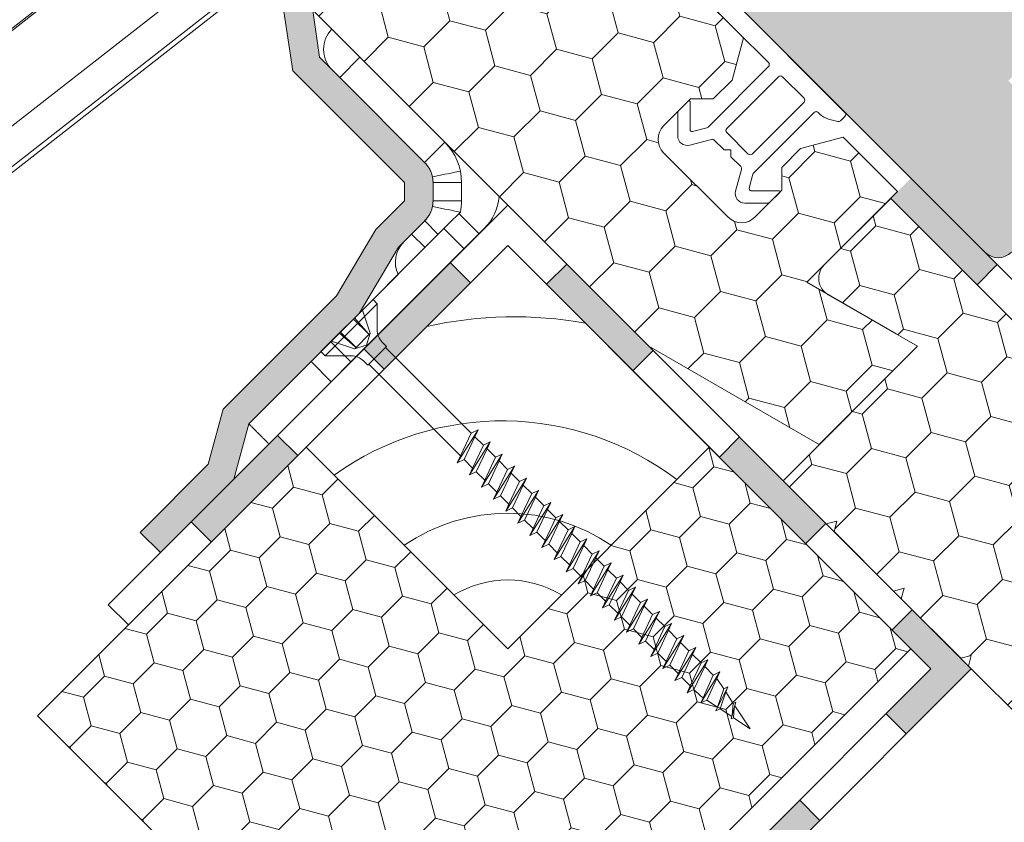
# Model space of a CAD drawing. Units: millimetres. Extents: x 542 to 1885, y 452 to 1795.
# Drawn here: x 860 to 963, y 940 to 1024 of the extents above; entities that cross this region are included whole.
import ezdxf

# ---------------------------------------------------------------- set-up
doc = ezdxf.new("R2010")
doc.units = ezdxf.units.MM
for name, color, linetype, lineweight in [('Dampfbremse', 7, 'Continuous', 9), ('Klebeband', 7, 'Continuous', 9), ('Roto Blendrahmen', 42, 'Continuous', 9), ('Roto Einbauwinkel', 4, 'Continuous', 9), ('Roto Eindeckrahmen', 5, 'Continuous', 9), ('Roto H Rahmenträger', 5, 'Continuous', 9), ('Roto MDA-Rahmen', 190, 'Continuous', 9), ('Roto Wärmedämmblock 1', 2, 'Continuous', 9), ('Roto Wärmedämmblock 2', 2, 'Continuous', 9), ('Schrauben', 4, 'Continuous', 9), ('Unterspannbahn', 171, 'Continuous', 9)]:
    doc.layers.add(name, color=color, linetype=linetype, lineweight=lineweight)

# ---------------------------------------------------------------- blocks, each defined once
blk = doc.blocks.new('Schraube 60 mm')
at = {"layer": 'Schrauben'}
for p, q in [((3.875006517916062, 1.137e-13), (-3.875006517916062, -1.137e-13)), ((-1.125253826959578, 0.0025567180547341), (-0.9706306723815032, -2.208657454840817)), ((-0.9703433715512801, 1.0232e-12), (-0.9703433715517348, -2.216613815645246)), ((1.125227956767048, 0.0025171034225195), (0.9706046354294812, -2.208697127911477)), ((3.875006517916062, 1.137e-13), (3.875006517916062, -0.6250000130045237)), ((-3.875054018671107, -0.6250599073171088), (-1.927273847244578, -2.572840835547253)), ((-3.875006517916062, -1.137e-13), (-3.875006517916972, -0.6250000130009994)), ((3.875006517916062, -0.6250000130045237), (-3.875006517916972, -0.6250000130009994)), ((-2.31242192487889, -4.0371252453e-05), (-1.169996207494023, -2.300023601287875)), ((0.9703352653191359, -1.3642e-12), (0.9703352653177717, -2.216613815646155)), ((2.312393154139044, -3.26591365365e-05), (1.169938912903035, -2.300069854218918)), ((3.874932855992483, -0.625066807733333), (1.927157322561924, -2.572841584362663)), ((-1.170003996544892, -2.300010379945661), (-1.307307684e-07, -2.922112531425455)), ((1.006674072227269, -2.3000183583963), (-1.006682178459868, -2.300018358395846)), ((1.170013811394255, -2.300035772125852), (1.9987511223e-05, -2.922132457520319)), ((-1.400015621700276, -3.845611652268758), (-1.400015621701186, -4.500030611196962)), ((1.399999886073146, -3.845611652270122), (1.399999886072691, -4.500030611196734)), ((1.399999886072691, -4.500030611196734), (-1.400015621701186, -4.500030611196962)), ((-1.250014092702713, -4.50003061119628), (-1.250014092695209, -18.14520991363463)), ((1.249998357074218, -4.500030611196848), (1.249998357074446, -17.24539409463489)), ((-2.000002141964614, -18.41834698497712), (2.000003968147666, -17.51834633578107)), ((-1.250088002116171, -18.14523652100422), (1.249887367505834, -17.24524612667721)), ((1.249888732425915, -17.24535419449262), (1.999896328950399, -17.51833486345242)), ((1.999931694516817, -17.51829775592216), (1.249938362288503, -17.79127298847936)), ((-2.000116110683393, -18.41833168785149), (-1.250115677496978, -18.69130973710423)), ((-1.250069450880346, -18.14533995022827), (-2.000062783109115, -18.41831518278479)), ((1.249900850801623, -17.79127898415379), (-1.250074344921813, -18.69127002750042)), ((1.249937185550606, -17.79125737887159), (1.249937185548787, -19.04531624285027)), ((-2.000020316691461, -20.21835710791106), (1.999985793420364, -19.31835645871479)), ((1.249920502337772, -19.59127849058382), (-1.25008699619093, -20.49128116293957)), ((-1.250073356876782, -18.6912894410525), (-1.250073356878147, -19.94531778745431)), ((-1.250072393369919, -19.94523728146646), (1.249902976251632, -19.04524688714127)), ((1.249893977209467, -19.0453457182856), (1.999894404449605, -19.31832377783723)), ((1.249937185549242, -19.5912757268668), (1.249937185548787, -20.84533459084571)), ((1.999972215374327, -19.31830489939591), (1.249950206001358, -19.59129056958125)), ((-2.000110839485842, -20.21832321630132), (-1.250110406300336, -20.49130126555406)), ((-1.250057607165672, -19.94535753132811), (-2.00005093939535, -20.21833276388623)), ((-1.250071449528149, -20.49126964207301), (-1.250071449530878, -21.74532850605351)), ((-1.250056201078677, -21.74534643528625), (-2.000049533306537, -22.018321667843)), ((-2.00001206765819, -22.01834564524393), (1.999994042453181, -21.11834499604981)), ((-1.250086503210695, -21.74525684933314), (1.249892455612098, -20.84526516289668)), ((1.249907851068655, -21.39128962602411), (-1.250070933852839, -22.2912819614827)), ((1.249899221990744, -20.84533724207756), (1.999899649229519, -21.11831530163124)), ((1.249937185549697, -21.39129407485939), (1.249937185549242, -22.64532242126154)), ((1.999944944318031, -21.11830424098082), (1.249951612089262, -21.39127947353711)), ((-2.000106954488728, -22.01831430904054), (-1.250106527249954, -22.29129236859399)), ((-1.250071449529059, -22.29128799006799), (-1.250071449529968, -23.54531633646968)), ((-1.250070894464897, -23.54525760979516), (1.249908064358805, -22.64526592335892)), ((1.249894029139795, -22.64535744301088), (1.999898041022333, -22.91833680726734)), ((-2.000108878992705, -23.81830322342546), (-1.250108451753021, -24.09128128297755)), ((-2.000048127219088, -23.81831057180148), (1.999957982892283, -22.91830992260691)), ((-1.250054794990319, -23.54533533924246), (-2.000048127219088, -23.81831057180148)), ((1.249913576509243, -23.19126171096093), (-1.250065208414071, -24.09125404641907)), ((1.99995678803225, -22.91832182208043), (1.24993477865928, -23.19130749226486)), ((1.249937185548787, -23.19128190527431), (1.249937185549242, -24.44534076925459)), ((-2.000018643863768, -25.61835919213604), (1.999987466247148, -24.7183585429417)), ((-1.250083999325397, -25.34526870714888), (1.249923673105513, -24.44526668382162)), ((-1.250071449530423, -24.09127582048268), (-1.250071449529514, -25.34533468446318)), ((1.249899273921528, -24.44534896680273), (1.999896116518357, -24.71832572165329)), ((1.999929516975953, -24.71832116366432), (1.249936184747639, -24.99129639622243)), ((-2.000114071845018, -25.6183234243581), (-1.250106475318261, -25.89130409331949)), ((-1.250042951277009, -25.34535292034389), (-2.000036283505778, -25.61832815290154)), ((1.24992963884506, -24.99126250950315), (-1.250077859684097, -25.8912651818606)), ((-1.250071449529968, -25.89129416847607), (-1.250071449530423, -27.14535303245816)), ((1.249937185547423, -24.9913002532702), (1.249937185549242, -26.2453285996703)), ((-1.99993477171256, -27.41841119595517), (2.00007133839972, -26.51841054675913)), ((-1.250020631864117, -27.14530073198228), (1.249954737757889, -26.24531033765527)), ((1.249968221053677, -26.79134319513185), (-1.250006974669759, -27.69133423847847)), ((1.24995610267797, -26.24541840547067), (1.999963699202453, -26.51839907443048)), ((1.250004555802661, -26.79132158984965), (1.250004555800842, -28.04538045382833)), ((1.999999064768871, -26.51836196690022), (1.250005732540557, -26.79133719945742)), ((-2.000048740431338, -27.41839589882955), (-1.250048307244924, -27.69137394808229)), ((-1.250002080628291, -27.14540416120633), (-1.99999541285706, -27.41837939376285)), ((-1.250005986624728, -27.69135365203056), (-1.250005986626092, -28.94538199843237)), ((-1.249990236913617, -28.94542174230617), (-1.999983569143296, -29.21839697486428)), ((-1.999952946439407, -29.21842131888912), (2.000053163672419, -28.31842066969284)), ((1.249987872589827, -28.59134270156187), (-1.250019625938875, -29.49134537391763)), ((-1.250005023117864, -28.94530149244451), (1.249970346503687, -28.04531109811933)), ((1.249961347461521, -28.04540992926366), (1.99996177470166, -28.31838798881529)), ((1.250004555801297, -28.59133993784485), (1.250004555800842, -29.84539880182376)), ((2.000039585626382, -28.31836911037397), (1.250017576253412, -28.5913547805593)), ((-2.000043469233787, -29.21838742727937), (-1.250043036048282, -29.49136547653211)), ((-1.250019132958641, -30.7453210603112), (1.249959825864152, -29.84532937387474)), ((-1.250004079276095, -29.49133385305106), (-1.250004079278824, -30.74539271703156)), ((1.249966592242799, -29.84540145305562), (1.999967019481573, -30.11837951260929)), ((-2.000039584236674, -31.01837852001859), (-1.2500391569979, -31.29135657957204)), ((-1.249988830826623, -30.7454106462643), (-1.999982163054482, -31.01838587882105)), ((-1.999944697406135, -31.01840985622198), (2.000061412705235, -30.11840920702787)), ((1.24997522132071, -30.39135383700216), (-1.250003563600785, -31.29134617246075)), ((1.250004555801751, -30.39135828583744), (1.250004555801297, -31.6453866322396)), ((2.000012314570085, -30.11836845195887), (1.250018982341316, -30.39134368451517)), ((-1.999980756967033, -32.81837478277953), (2.000025353144337, -31.91837413358496)), ((-1.250004079277005, -31.29135220104604), (-1.250004079277914, -32.54538054744774)), ((-1.250003524212843, -32.54532182077321), (1.24997543461086, -31.64533013433697)), ((1.24996139939185, -31.64542165398894), (1.999965411274388, -31.91840101824539)), ((2.000024158284304, -31.91838603305849), (1.250002148911335, -32.19137170324291)), ((-2.00004150874065, -32.81836743440351), (-1.250041081500967, -33.0913454939556)), ((-1.249987424738264, -32.54539955022051), (-1.999980756967033, -32.81837478277953)), ((-1.250004079278369, -33.09134003146073), (-1.250004079277459, -34.34539889544124)), ((1.249980946761297, -32.19132592193898), (-1.249997838162016, -33.09131825739712)), ((1.250004555800842, -32.19134611625236), (1.250004555801297, -33.44540498023264)), ((-1.999951273611713, -34.6184234031141), (2.000054836499202, -33.71842275391975)), ((-1.250016629073343, -34.34533291812693), (1.249991043357567, -33.44533089479967)), ((1.249997009097114, -33.9913267204812), (-1.250010489432042, -34.89132939283866)), ((1.249966644173582, -33.44541317778078), (1.999963486770411, -33.71838993263134)), ((1.999996887228007, -33.71838537464237), (1.250003554999693, -33.99136060720048)), ((1.250004555799478, -33.99136446424825), (1.250004555801297, -35.24539281064836)), ((-2.000046701592964, -34.61838763533615), (-1.250039105066207, -34.89136830429754)), ((-1.249975581024955, -34.34541713132194), (-1.999968913253724, -34.61839236387959)), ((-1.250004079277914, -34.89135837945412), (-1.250004079278369, -36.14541724343621)), ((-1.249974174936596, -36.14540603527848), (-1.999996184308656, -36.41839170546223)), ((-1.999939675091809, -36.41842682707386), (2.000066435020926, -35.51842617787827)), ((-1.250001020327545, -36.14533367858963), (1.250006652102001, -35.24533165526327)), ((1.249984357828452, -35.79133785592274), (-1.249994427094407, -36.69133019138167)), ((1.249968304314279, -35.24540339687087), (1.999965146912018, -35.51838015171916)), ((1.999998293316821, -35.51837427859914), (1.250004961087597, -35.79134951115748)), ((1.250004555800387, -35.79135229466294), (1.250004555801297, -37.04541115864345)), ((-2.000041456810322, -36.41837915912959), (-1.250033860286748, -36.69135982809098)), ((-1.250004079277914, -36.69134620986949), (-1.250004079277005, -37.94540507384977)), ((-1.249985411581292, -37.94533443905391), (1.249993547241501, -37.04534275261767)), ((1.249973549096921, -37.0453949206634), (1.99997756097855, -37.31837428492009)), ((-2.000029042743335, -38.21837329233017), (-1.250028615503651, -38.4913513518834)), ((-1.250001445991983, -37.94540537686305), (-1.999994778220752, -38.21838060942048)), ((-1.999928076570085, -38.21843025103238), (2.00007803354174, -37.31842960183508)), ((1.250000420165179, -37.59133865446575), (-1.250007078362614, -38.49134132682184)), ((1.250004555800387, -37.59137064265633), (1.250004555799478, -38.84539898905803)), ((1.99999969940427, -37.31836318255728), (1.250006367175501, -37.59133841511403)), ((-1.999952950272017, -40.01841060071592), (2.000053159838898, -39.11840995152159)), ((-1.250004079278824, -38.49136455786436), (-1.250004079278824, -39.74539290426458)), ((-1.249998516442701, -39.74534553640763), (1.250009155988664, -38.84534351307946)), ((1.249978793880018, -38.84538644445661), (1.999982805762101, -39.11836580871261)), ((2.000001105492628, -39.11835208651348), (1.250007773264314, -39.39132731907046)), ((-2.000030967245493, -40.01836220671452), (-1.250030540005809, -40.29134026626752)), ((-1.250000039903625, -39.74539428081937), (-1.999993372132848, -40.01836951337657)), ((1.249987768896971, -39.39134978990546), (-1.250019729634004, -40.29135246226144)), ((-1.250004079277914, -40.2913523882803), (-1.250004079278824, -41.54541125225875)), ((1.250004555800842, -39.39135847307284), (1.250004555799932, -40.64541733705129)), ((-1.999941351752113, -41.81841402467568), (2.000064758359712, -40.91841337547964)), ((1.250003831234153, -41.19135058844768), (-1.250032380901757, -42.09136359770162)), ((-1.250011621305475, -41.5453566337602), (1.24999605112589, -40.64535461043294)), ((1.249977185669195, -40.64540795009395), (1.999988366837442, -40.91838992376006)), ((1.25000646314811, -41.19138445045985), (1.250006463149475, -42.44541279686245)), ((2.000002511580078, -40.91834099047161), (1.250009179351309, -41.19131622302837)), ((-2.000036160096442, -41.81838240764898), (-1.250032148214813, -42.09136177190567)), ((-1.249998633816176, -41.54538318477705), (-1.999991966045399, -41.8183584173338)), ((-1.250004079277914, -42.09137073627334), (-1.250004079279733, -43.34542960025226)), ((-1.2499950075794, -43.34534892370936), (1.250012664850146, -42.44534690038301)), ((1.249991162037531, -42.4454025008813), (1.999991595223946, -42.71838055013404)), ((-1.249997227727817, -43.34537208873371), (-2.000019237100332, -43.61835775891631)), ((-1.999922682085525, -43.6184314978866), (2.000049933120408, -42.71843838503809)), ((1.24997725386629, -42.99133430239431), (-1.250030244662866, -43.89133697475165)), ((2.000014355293842, -42.71835857157123), (1.249992345922692, -42.99134424175497)), ((1.25000646314902, -42.99137228087545), (1.250006463149475, -44.2454311448555)), ((-2.000027330670945, -43.61837523614542), (-1.250026903431717, -43.89135329569819)), ((-1.999940856814191, -45.41844162081917), (2.000061531642131, -44.51844180899581)), ((-1.250005986627456, -43.89136619608371), (-1.250005986626547, -45.14542506006399)), ((-1.249979398833602, -45.14534968417319), (1.249999559989191, -44.24535799773673)), ((1.999987084238455, -44.51835791315557), (1.249993752009231, -44.79133314571299)), ((1.249996433233263, -44.24539402933294), (1.999996866420133, -44.51837207858614)), ((-2.000031242298973, -45.4183633187988), (-1.250030809113468, -45.691341368052)), ((-1.249995821641277, -45.1453609926923), (-2.000017831012883, -45.41834666287536)), ((1.249993316203017, -44.79133510093925), (-1.250042895932438, -45.6913481101917)), ((1.25000646314811, -44.79139062887111), (1.25000646314811, -46.04541897527053)), ((-1.9999674446085, -47.21853534470471), (2.000034943848277, -46.31853553288204)), ((1.249966728409162, -46.59142882482467), (-1.250069483726292, -47.49144183407679)), ((-1.250005986627911, -45.69138454407869), (-1.250005986627456, -46.94544340805896)), ((-1.250005986627456, -46.94544340805896), (1.249972972195337, -46.04545172162227)), ((1.9999604964446, -46.31845163704134), (1.249967164215377, -46.59142686959876)), ((1.249969845439864, -46.04548775321927), (1.999970278626278, -46.31846580247213)), ((1.25000646314811, -46.59137845928694), (1.25000646314902, -47.84540680568636)), ((-2.000057830093737, -47.21845704268526), (-1.250057396906413, -47.491435091938)), ((-1.250022409435132, -46.94545471657829), (-2.000044418807192, -47.21844038676067)), ((-1.250009262974799, -47.49136757492886), (-1.250010097056474, -48.74524328336576)), ((-1.999903947511029, -49.01830112764241), (2.000098440946203, -48.11830131581951)), ((1.250030225506179, -48.39119460776271), (-1.250005986628366, -49.29120761701518)), ((-1.24994248953044, -48.74520919099689), (1.250036469293263, -47.84521750456065)), ((1.250005349334969, -48.39133259963762), (1.250004515231921, -49.64523882565129)), ((2.000023993542072, -48.11821741997926), (1.250030661313303, -48.39119265253668)), ((1.250033342537335, -47.84525353615686), (2.00003377572375, -48.11823158541006)), ((-1.999994332995356, -49.01822282562227), (-1.249993899809396, -49.29120087487593)), ((-1.249958912337206, -48.74522049951531), (-1.999980921708811, -49.01820616969883)), ((-1.250005986628366, -49.29120761701518), (-1.25000598662973, -50.5881436791525)), ((-1.249979398834057, -50.54522162268302), (1.249999559990101, -49.64522993624632)), ((1.249996433233718, -49.64526596784231), (1.999996866420133, -49.91824401709596)), ((-1.249995821641277, -50.54523293120144), (-2.000017831013337, -50.81821860138427)), ((-1.999940856814646, -50.81831355932809), (2.000061531641676, -49.91831374750564)), ((1.249993316203017, -50.19120703944816), (-1.250042895932438, -51.09122004870096)), ((1.999987084238455, -49.91822985166573), (1.249993752009686, -50.19120508422247)), ((1.250006463147201, -50.19123204980212), (1.250006463147656, -51.44529091378103)), ((-2.000031242298973, -50.81823525730908), (-1.250030809113013, -51.0912133065616)), ((-1.999934656580535, -52.6182766771625), (2.000067731873969, -51.71827686533891)), ((-1.250007698798526, -52.34519078127073), (1.249999973632839, -51.4451887579429)), ((-1.250005986628366, -51.09125648258873), (-1.250005986628821, -52.38813150956833)), ((2.000008312373211, -51.71817794515902), (1.249986303001151, -51.99116361534186)), ((1.250019521195554, -51.44519849157132), (2.000019954381514, -51.71817654082406)), ((-1.250031947793104, -52.34520189994668), (-2.000025280020963, -52.61817713250389)), ((-1.999993815767084, -52.61817299985466), (-1.249993382581124, -52.89115104910718)), ((1.249956493659283, -51.99114763676778), (-1.250047415668177, -52.891149017011)), ((1.250006463147201, -51.99125039779517), (1.250006463147656, -53.24527874419778)), ((1.999956070775169, -53.51812346017516), (-1.728640117918985, -54.39754415548271)), ((-1.250005986628366, -52.89124431300274), (-1.250005986628821, -53.85589734820825)), ((-1.25000357951103, -53.85603211398643), (-1.180387901940775, -54.19820432402116)), ((-1.180383096597779, -54.19807346603239), (1.2500031840882, -53.24520685693198)), ((1.26427123095982, -53.78600334955206), (-1.092648696852847, -54.62909742685202)), ((1.264206076351456, -53.78599272006602), (1.003259355215504, -55.06858512324424)), ((1.250014354758604, -53.24521869716341), (2.000014787945474, -53.5181967464157)), ((1.999981041317369, -53.51817728674098), (1.264240249375689, -53.78596501918014)), ((-1.728636298975743, -54.3976033192207), (-1.092706362691387, -54.62906307015998)), ((-1.18037937408053, -54.1980748468984), (-1.728629002252091, -54.39762138060405)), ((-1.092695998356703, -54.6292240813392), (-0.8179857325026205, -55.97946905585081)), ((-1.197911275045498, -56.11758255603638), (1.469260564119394, -55.23815889191394)), ((1.003210055369436, -55.06858187500722), (-0.8180545164686918, -55.97932525904491)), ((0.9287535921162088, -55.43485387586781), (-0.7572056916369548, -56.27794524662897)), ((0.9287274861139849, -55.43492047587278), (0.6408580285878998, -56.84984217989711)), ((1.469275704260326, -55.2381790400002), (0.9287689048155698, -55.43490741469145)), ((1.003264406810558, -55.06856980026452), (1.46924643730108, -55.23817352319816)), ((-1.197928818198761, -56.11759806267105), (-0.7572328566247962, -56.27799840189789)), ((-0.8179802259305688, -55.97931671796664), (-1.197895022144166, -56.11759438710317)), ((-0.7572165149231296, -56.27815949754199), (-0.4627036248280092, -57.7257375432481)), ((0.9384787688113647, -56.95807353654868), (-0.6672498751545392, -57.83750007982871)), ((0.6408234509021895, -56.84976205535213), (-0.3182723287031877, -57.64640166576487)), ((0.6408673781552352, -56.84980441791776), (0.9385217613116765, -56.95814183916628)), ((-0.667203730502024, -57.83756673838889), (-0.4217560822107771, -57.92690244708831)), ((-0.4217797758506095, -57.92684794036734), (0.369016972231293, -57.2699950989462)), ((-0.4217385525439568, -57.92708743751382), (0, -60.00000000000023)), ((0.578725828810093, -57.1552312918177), (-2.17400597649e-05, -59.99986268614259))]:
    blk.add_line(p, q, dxfattribs=at)
for centre, radius, start, end in [((-3.200054653996176, -3.845565999046243), 1.800000190733999, 359.9994250773844, 44.99945706547501), ((-1.084280168617624, -2.216627252536568), 0.113907724618, 242.0000214846501, 359.9993531330282), ((1.084237807309818, -2.216573412613115), 0.113907724618, 180.000078954319, 297.9998135838454), ((3.199944363292615, -3.845635832436073), 1.800000190733999, 134.9999718341353, 180.000078954319)]:
    blk.add_arc(centre, radius, start, end, dxfattribs=at)
blk = doc.blocks.new('Klebeband A2')
at = {"layer": 'Klebeband'}
blk.add_hatch(color=256, dxfattribs=at).paths.add_polyline_path([(29.54061937335337, 6.36397470287692), (28.17661382419158, 5.000002681632282), (23.91908042827504, 5.000002681632167), (16.05776801660295, 3.000000000000227), (-0.7999632586918324, 3.000000000000113), (-6.02526675877243, 2.3538376581e-06), (-16.16447401640289, 2.3538384539e-06), (-16.1644740164038, -2.999997646163024), (-5.225307599968799, -2.999997646164728), (-4.0998859211e-06, 0), (16.43339174230004, -5.684e-13), (24.29470415426045, 2.000002681704927), (28.20846793090281, 2.000002681633978, 0.1961120318767952), (30.27784575487475, 2.858594418661183), (31.68189755907551, 4.262611710588206, 0.1964413759800919), (32.540619373352, 6.335706194437693), (32.54061937335109, 19.00000174283377), (32.540619373352, 22.01314784921465), (35.51360375679974, 25.99999435030531), (59.0406446456518, 25.9999943503044), (59.04064464565181, 28.99999435030532), (33.97855441712091, 28.99999435030509), (29.54061937332267, 23.00238881156656), (29.5406193733229, 19.0000017428332)])
for p, q in [((29.54061937332267, 23.00238881156656), (33.97855441712091, 28.99999435030509)), ((33.97855441712091, 28.99999435030509), (59.0406446456518, 28.99999435030532)), ((59.0406446456518, 25.9999943503044), (59.0406446456518, 28.99999435030532)), ((32.540619373352, 22.01314784921465), (35.51360375679974, 25.99999435030531)), ((59.0406446456518, 25.9999943503044), (35.51360375679974, 25.99999435030531)), ((29.5406193733229, 19.0000017428332), (29.54061937332267, 23.00238881156656)), ((32.54061937335109, 19.00000174283377), (32.540619373352, 22.01314784921465)), ((29.54061937335359, 19.00000174283343), (29.54061937335337, 6.363962336833083)), ((32.54061937335109, 19.00000174283377), (32.540619373352, 6.363962336833083)), ((29.54063342851555, 6.363988757693618), (28.17664073751553, 5.000029594294687)), ((23.91908042827504, 5.000002681632167), (16.05776801660295, 3.000000000000227)), ((28.17666530605084, 5.000002681632281), (23.91908042827504, 5.000002681632167)), ((31.66192770005228, 4.242642342433782), (30.2979350090518, 2.878683179034624)), ((-0.7999632586918324, 3.000000000000113), (-6.025266758772431, 2.3538376581e-06)), ((-0.7999632586918324, 3.000000000000113), (16.05776801660295, 3.000000000000227)), ((24.29470415426044, 2.000002681704927), (16.43339174230004, -5.684e-13)), ((28.17666530605175, 2.000002681634555), (24.29470415426044, 2.000002681704927)), ((-6.025266758772431, 2.3538376581e-06), (-16.16447401640289, 2.3538384539e-06)), ((-16.1644740164038, -2.999997646163024), (-16.16447401640289, 2.3538384539e-06)), ((-4.77485e-11, 2.3538354981e-06), (-5.2253075999688, -2.999997646164729)), ((16.43339174230004, -5.684e-13), (0, 0)), ((-5.2253075999688, -2.999997646164729), (-16.1644740164038, -2.999997646163024))]:
    blk.add_line(p, q, dxfattribs=at)
for centre, start, end in [((29.57475694404502, 6.349834262297804), 314.7265092300556, 0.2729300288991047), ((28.19073497993599, 4.965845748002493), 269.7272925803034, 315.2737133791486)]:
    blk.add_arc(centre, 2.965896079075628, start, end, dxfattribs=at)

msp = doc.modelspace()

# ---------------------------------------------------------------- hatches: boundary and pattern name
at = {"layer": 'Dampfbremse'}
msp.add_hatch(color=256, dxfattribs=at).paths.add_polyline_path([(960.4875585958025, 996.3575046371692), (951.3961856948363, 1005.448877538136), (953.5175060383954, 1007.570197881695), (962.608878939366, 998.4788249807285)])
at = {"layer": 'Roto Blendrahmen'}
h = msp.add_hatch(color=253, dxfattribs=at)
edge = h.paths.add_edge_path()
edge.add_arc((919.9299534606979, 1043.986197155158), 2.000013838892876, 135.0011341062951, 224.9996129503018)
edge.add_line((918.5157205593077, 1042.571983360784), (961.2956832234885, 999.7920206966023))
edge.add_arc((962.7098943836784, 1001.206257356476), 2.000014633916562, 225.0005165455954, 314.9988431194972)
edge.add_line((964.124089738406, 999.792004891564), (970.1345253639397, 1005.802440517097))
edge.add_line((970.1345253639397, 1005.802440517097), (970.1345306323803, 1011.459300962189))
edge.add_line((970.1345306323803, 1011.459300962189), (963.770569875634, 1017.823261718935))
edge.add_line((963.770569875634, 1017.823261718935), (973.3164938885158, 1027.369185731815))
edge.add_line((973.3164938885158, 1027.369185731815), (978.9733464310531, 1021.71233318928))
edge.add_arc((980.3875628596832, 1023.126564580713), 2.000014633825589, 225.0003031010878, 314.9988431205979)
edge.add_line((981.8017582143394, 1021.712312115871), (986.0444285728604, 1025.954982474392))
edge.add_arc((984.6301761080189, 1027.369177829048), 2.000014633825585, 315.0011568793859, 404.9996968989098)
edge.add_line((986.0444074994532, 1028.78339425768), (973.4932630395499, 1041.334538717583))
edge.add_arc((984.100446169109, 1051.94139629518), 15.00059204220425, 194.9927801077, 224.9991207355934, ccw=False)
edge.add_line((969.6104977913596, 1048.060783247397), (968.3415009637602, 1052.799140057068))
edge.add_arc((964.4777778641653, 1051.764497492443), 3.999855175713345, 14.99115967169895, 60.00045802920631)
edge.add_line((966.4776777605821, 1055.228489673569), (941.8376386823776, 1069.454379659548))
edge.add_arc((940.8376284688376, 1067.722406319544), 1.99993801842402, 59.99863692248112, 135.0012045395948)
edge.add_line((939.4234290039813, 1069.136546323649), (922.6434620595408, 1052.35657937921))
edge.add_line((922.6434620595408, 1052.35657937921), (925.993718011089, 1048.63576833546))
edge.add_line((925.993718011089, 1048.63576833546), (924.2432750987427, 1046.885325423112))
edge.add_line((924.2432750987427, 1046.885325423112), (922.638337595462, 1048.232071332482))
edge.add_arc((921.9955510466798, 1047.466003501408), 1.0000172343736, 50.00090790571191, 135.0012345369936)
edge.add_line((921.2884168430431, 1048.173107232845), (918.5157021200838, 1045.400392509886))
at = {"layer": 'Roto MDA-Rahmen'}
h = msp.add_hatch(dxfattribs=at)
h.set_pattern_fill('HONEY', color=256, scale=25, angle=44.99999999999995, style=0)
h.set_pattern_definition([(44.99999999999988, (562.4198043975621, -453.326200549388), (1.400899183625097, 5.22822688999879), [3.125, -6.25]), (164.9999999999998, (562.4198043975621, -453.326200549388), (-5.228226895300409, -1.400899163839179), [3.124999999999998, -6.249999999999996]), (104.9999999999999, (562.4198043975621, -453.326200549388), (-3.827327711675313, 3.827327726159611), [-6.249999999999998, 3.124999999999999])])
h.paths.add_polyline_path([(889.8778871125369, 979.2859278354708), (871.1733110750666, 960.5813517980008), (871.173303276878, 960.5813595961894), (861.5936080668864, 951.001664386198), (904.020014938078, 908.5752575150054), (914.6266166558762, 919.1818592328036), (953.5174896211366, 958.0727321980637), (932.30429398373, 979.2859278354704), (911.0910905481333, 958.072724399874)])
at = {"layer": 'Roto Wärmedämmblock 1'}
h = msp.add_hatch(dxfattribs=at)
h.set_pattern_fill('HONEY', color=256, scale=31, angle=44.99999999999984, style=0)
h.set_pattern_definition([(44.99999999999942, (806.1203595498787, 550.3391028019023), (1.737114987695139, 6.483001343598495), [3.875, -7.75]), (164.9999999999996, (806.1203595498787, 550.3391028019023), (-6.483001350172511, -1.737114963160566), [3.87499999999999, -7.749999999999981]), (104.9999999999996, (806.1203595498787, 550.3391028019023), (-4.745886362477373, 4.745886380437934), [-7.749999999999993, 3.874999999999996])])
edge = h.paths.add_edge_path()
edge.add_line((943.871854679339, 979.539769832497), (954.2245958133102, 989.8925109664691))
edge.add_line((925.9403383689969, 989.8925241373222), (943.871854679339, 979.539769832497))
edge.add_line((890.584998721075, 1025.247863785245), (925.9403383689969, 989.8925241373222))
edge.add_line((907.2020259491727, 1041.864891013344), (890.584998721075, 1025.247863785245))
edge.add_line((917.2008659848128, 1031.866050977705), (907.2020259491727, 1041.864891013344))
edge.add_arc((918.9686328816343, 1033.633756624372), 2.499956610504281, 224.9990073824049, 310.0002760660828)
edge.add_line((923.8190400682192, 1034.440273141994), (920.5755832428556, 1031.718686497513))
edge.add_line((935.9039165771967, 1022.355396633017), (923.8190400682192, 1034.440273141994))
edge.add_line((934.7084791710782, 1017.893968325604), (935.9039165771967, 1022.355396633017))
edge.add_line((932.7285466685919, 1015.914035823117), (934.7084791710782, 1017.893968325604))
edge.add_line((930.3243929649633, 1015.914048994041), (932.7285466685919, 1015.914035823117))
edge.add_line((927.4959601082692, 1013.085616137344), (930.3243929649633, 1015.914048994041))
edge.add_arc((928.9102125731115, 1011.671420782688), 2.000014633865176, 135.0011568798971, 224.9995901767896)
edge.add_line((934.2842052863806, 1003.468980249355), (927.4959785474925, 1010.257206988243))
edge.add_arc((935.6984190808262, 1004.883214274973), 2.000014633865232, 225.000409823185, 314.9988431200913)
edge.add_line((939.9410472922481, 1006.297394666756), (937.1126144355537, 1003.46896181006))
edge.add_line((939.9410341213236, 1008.701548370384), (939.9410472922481, 1006.297394666756))
edge.add_line((941.9209666238103, 1010.681480872871), (939.9410341213236, 1008.701548370384))
edge.add_line((946.3823949311541, 1011.876918279059), (941.9209666238103, 1010.681480872871))
edge.add_line((952.1033106834559, 1006.156002526756), (946.3823949311541, 1011.876918279059))
edge.add_line((942.5691456412444, 996.6218374845448), (952.1033106834559, 1006.156002526756))
edge.add_line((951.967379194525, 991.1957758160911), (942.5691456412444, 996.6218374845448))
edge.add_line((944.8264017728033, 995.3186174159245), (954.2245958133102, 989.8925109664691))
at = {"layer": 'Roto Wärmedämmblock 2'}
h = msp.add_hatch(dxfattribs=at)
h.set_pattern_fill('HONEY', color=256, scale=30, angle=404.9999999999998, style=0)
h.set_pattern_definition([(44.99999999999967, (832.4927783951958, -905.9748260259938), (1.681079020350134, 6.273872267998543), [3.75, -7.5]), (164.9999999999998, (832.4927783951958, -905.9748260259938), (-6.273872274360495, -1.681078996606995), [3.749999999999996, -7.499999999999993]), (104.9999999999998, (832.4927783951958, -905.9748260259938), (-4.592793254010365, 4.592793271391544), [-7.499999999999994, 3.749999999999997])])
h.paths.add_polyline_path([(951.3961856948363, 1005.448877538136), (944.4121851797877, 998.4648770230892, 0.4931609655081705), (944.8264017728015, 995.3186174159238), (954.2245958133099, 989.8925109664686), (940.0824736765807, 975.7503888297399), (944.623970459374, 971.2088920469454), (945.7393183165622, 971.5077395446966), (945.4404708188817, 970.3923916874371), (951.6950420644425, 964.137820441876), (952.8103846533312, 964.436673207926), (952.5115371555815, 963.3213253507374), (958.7661084012134, 957.0667541051072), (959.8814562584012, 957.3656016028586), (959.5826034922811, 956.2502590140388), (965.8371747379115, 949.9956877684066), (966.9525225951003, 950.2945352661569), (966.6536750974202, 949.1791874088985), (972.9082463429804, 942.9246161633383), (974.0235889318691, 943.2234689293872), (973.724741434121, 942.1081210721997), (979.9793126797503, 935.8535498265688), (981.0946552685695, 936.1524025926884), (980.795813039187, 935.0370494671304), (987.4586291961676, 928.3742333101494), (1007.964729559495, 948.8803336734768)])
at = {"layer": 'Unterspannbahn'}
h = msp.add_hatch(color=256, dxfattribs=at)
h.paths.add_polyline_path([(925.7579903362156, 921.8279515388708), (923.6366699926568, 923.9492718824283), (914.5452970916856, 914.8578989814573), (916.6666174352466, 912.7365786379021)])
h.paths.add_polyline_path([(943.9407361381571, 940.0106973408124), (941.8194157945993, 942.1320176843705), (932.7280428936269, 933.0406447833981), (934.8493632371853, 930.9193244398407)])
h.paths.add_polyline_path([(953.6693366720676, 962.1635258342505), (951.5480163285062, 960.0422054906927), (955.6388099647138, 955.951411854485), (950.9107886955697, 951.2233905853413), (953.032109039128, 949.1020702417834), (959.8814506518312, 955.9514118544864)])
h.paths.add_polyline_path([(935.4865908701244, 980.3462716361943), (933.3652705265631, 978.2249512926364), (942.4566434275346, 969.1335783916649), (944.5779637710959, 971.2548987352224)])
h.paths.add_polyline_path([(917.3038450681797, 998.5290174381395), (915.1825247246202, 996.40769709458), (924.2738976255916, 987.3163241936079), (926.3952179691532, 989.4376445371659)])
h.paths.add_polyline_path([(907.1671700577242, 996.5752107806579), (905.0458497141661, 998.6965311242182), (895.9544768131927, 989.6051582232446), (898.0757971567502, 987.4838378796841)])
h.paths.add_polyline_path([(888.9844242557785, 978.3924649787124), (886.8631039122185, 980.5137853222706), (877.7717310112507, 971.4224124213029), (879.893051354811, 969.3010920777451)])

# ---------------------------------------------------------------- linework, layer by layer
at = {"layer": 'Dampfbremse'}
for p, q in [((953.5175060383954, 1007.570197881696), (1006.010533022205, 955.077170897927)), ((1003.889212678643, 952.9558505543711), (951.3961856948363, 1005.448877538136)), ((962.608878939366, 998.4788249807285), (960.4875585958025, 996.3575046371673))]:
    msp.add_line(p, q, dxfattribs=at)
at = {"layer": 'Roto Blendrahmen'}
msp.add_line((918.5157205593077, 1042.571983360784), (961.2956832234885, 999.7920206966023), dxfattribs=at)
msp.add_arc((962.7098943836784, 1001.206257356476), 2.000014633916562, 225.0005165455954, 314.9988431194972, dxfattribs=at)
at = {"layer": 'Roto Einbauwinkel'}
for p, q in [((892.5849846151917, 1023.247877891129), (910.2019918947727, 1005.630870611547)), ((895.5347417940728, 1020.298120712247), (893.4134214505141, 1018.176800368686)), ((892.584994191455, 1019.005227627745), (893.4134214505141, 1018.176800368686)), ((893.4134214505141, 1018.176800368686), (902.348450601837, 1009.241771217365)), ((904.4697709453958, 1011.363091560923), (902.348450601837, 1009.241771217365)), ((903.2271215141809, 1007.120442623494), (903.2270978065882, 1005.191489368497)), ((906.2271052152148, 1005.191494636796), (906.2271289227364, 1007.120447891863)), ((906.107845439001, 1004.001167536169), (904.8977672713427, 1002.791089368511)), ((908.07318196102, 1001.723860041446), (905.9518599526484, 1003.845182049817)), ((892.4654584850399, 990.3587805822098), (904.370720930726, 1002.264043027894)), ((898.2408279655837, 991.8915060460085), (908.6162019571741, 1002.266880037599)), ((902.3484545530785, 1003.070204238574), (900.9730764456618, 1001.694826131156)), ((903.762668347241, 1001.655990444409), (902.3484545530785, 1003.070204238574)), ((904.8977672713427, 1002.791089368511), (904.370720930726, 1002.264043027894)), ((904.370720930726, 1002.264043027894), (906.4920429390972, 1000.142721019523)), ((904.5086122481954, 998.1592903286214), (908.6162019571741, 1002.266880037599)), ((905.8742122868206, 999.5248903672459), (908.6162019571741, 1002.266880037599)), ((908.07318196102, 1001.723860041446), (908.6162019571741, 1002.266880037599)), ((900.9730764456618, 1001.694826131156), (900.1446379913351, 1000.866387676829)), ((902.3872902398253, 1000.280612336993), (900.9730764456618, 1001.694826131156)), ((907.019089279715, 1000.669767360141), (908.07318196102, 1001.723860041446)), ((894.586780493411, 988.2374585738377), (906.4920429390972, 1000.142721019523)), ((906.4920429390972, 1000.142721019523), (907.019089279715, 1000.669767360141)), ((903.0457794300556, 996.6964575104796), (905.8742122868206, 999.5248903672459)), ((901.6801793915002, 995.3308574719265), (904.5086122481954, 998.1592903286214)), ((896.119505957211, 994.0128280543813), (899.5588573831291, 997.4521794802984)), ((896.119505957211, 994.0128280543813), (890.1090703316057, 988.0023924287765)), ((892.2303923399796, 985.8810704204049), (898.2408279655837, 991.8915060460085)), ((892.4654584850399, 990.3587805822098), (890.3853429235937, 988.2786650207627)), ((894.586780493411, 988.2374585738377), (892.4654584850399, 990.3587805822098)), ((890.3853429235937, 988.2786650207627), (883.8799768559244, 981.7732989530945)), ((890.3853429235937, 988.2786650207627), (892.5066649319651, 986.157343012392)), ((892.5066649319651, 986.157343012392), (894.586780493411, 988.2374585738377)), ((892.5066649319651, 986.157343012392), (886.0012988642958, 979.6519769447231)), ((883.8799768559244, 981.7732989530945), (883.8387572380739, 981.7320793352447)), ((885.9600792464455, 979.6107573268727), (886.0012988642958, 979.6519769447231))]:
    msp.add_line(p, q, dxfattribs=at)
at = {"layer": 'Roto Einbauwinkel', "flags": 128}
for points in [[(906.1078533415312, 1008.310759187547), (905.5342031231457, 1008.194634083199), (904.9826194141823, 1008.082994983986), (904.4742849571898, 1007.980115843824), (904.028707157651, 1007.889922905081), (903.6630397828934, 1007.815914356243), (903.3913190505201, 1007.760912718888), (903.2239868422907, 1007.727035872297), (903.1674850405643, 1007.715596954207)], [(906.2271289227364, 1007.120447891863), (905.641825100794, 1007.120416281716), (905.0790619402823, 1007.120434720939), (904.560402822512, 1007.120434720939), (904.1057990118812, 1007.120442623494), (903.7327151088996, 1007.120442623565), (903.4554784077166, 1007.120437355196), (903.2847731345366, 1007.120447891864), (903.2271215141805, 1007.120442623494)], [(906.1078454389778, 1004.001167536147), (905.5341978547762, 1004.11726893283), (904.9826141458124, 1004.228923837154), (904.4742625666538, 1004.331822733594), (904.0286913525424, 1004.422011721025), (903.6630173923567, 1004.496029489546), (903.3912992941687, 1004.551028492717), (903.2239842081063, 1004.584906656365), (903.1674705525828, 1004.596323183917)], [(906.2271052152141, 1005.191494636796), (905.6418435400178, 1005.191505173537), (905.0790830136909, 1005.191520978575), (904.5604212617345, 1005.19152361276), (904.1057779384727, 1005.191486734312), (903.7326914013053, 1005.191489368428), (903.4554547001233, 1005.191484100058), (903.2847494269436, 1005.191494636868), (903.2270978065882, 1005.191489368497)]]:
    msp.add_lwpolyline(points, dxfattribs=at)
at = {"layer": 'Roto Einbauwinkel'}
for centre, radius, start, end in [((894.7063286400274, 1021.126557547582), 3.00001674523005, 135.0003198079684, 224.9999388406148), ((900.2255272435979, 1007.120186862264), 6.001601684906673, 0.0024919842041893, 44.99096096510654), ((900.231055999232, 1007.120791795651), 2.996065535294068, 359.9933225450917, 11.45093776469816), ((904.727100429346, 1006.155975127361), 5.500015573691715, 315.0000474246914, 354.5214395379807), ((900.2288975925507, 1005.191296728427), 2.998200220179171, 348.5540422252936, 0.0036813617031584), ((900.2313271598318, 1005.191078279524), 5.995778069835468, 348.5531924233029, 0.0039787184861151), ((902.2659459823044, 998.7450761066252), 2.999985061733853, 134.9999516642039, 205.5289877447137)]:
    msp.add_arc(centre, radius, start, end, dxfattribs=at)
for points, knots in [([(902.348450601843, 1009.241771217312), (902.4894119147306, 1009.08171967183), (902.842228948362, 1008.681121022821), (903.0766815955693, 1008.12811658842), (903.1564278284651, 1007.765829818241), (903.1674850405989, 1007.715596954241)], [0, 0, 0, 0, 0.3643159595398532, 0.9118592436180648, 1, 1, 1, 1]), ([(903.1674705526201, 1004.596323183928), (903.1564189849582, 1004.54610307082), (903.0766958477151, 1004.18382822512), (902.8422434202793, 1003.630837371428), (902.4894191139837, 1003.23025119112), (902.3484545531109, 1003.070204238595)], [0, 0, 0, 0, 0.0881200120147459, 0.6356748676855428, 1, 1, 1, 1])]:
    msp.add_open_spline(points, degree=3, knots=knots, dxfattribs=at)
msp.add_open_spline([(885.9600792464907, 979.6107573268946), (883.8387572381298, 981.732079335254)], degree=1, dxfattribs=at)
at = {"layer": 'Roto Eindeckrahmen'}
for p, q in [((889.6404813221895, 1047.340911123564), (842.9473207511, 1010.86021643787)), ((889.5669219006379, 1047.066421870082), (842.95676427933, 1010.65057537913)), ((848.4241160298861, 1004.865267803399), (897.2676723616396, 1043.026040908657)), ((903.2954046586592, 1043.477796514174), (849.964977152546, 1001.811503406631)), ((903.6032485329389, 1043.083804481623), (850.2728203682268, 1001.417512032538))]:
    msp.add_line(p, q, dxfattribs=at)
at = {"layer": 'Roto H Rahmenträger'}
for p, q in [((946.5878608176586, 1014.499843102433), (917.313638768388, 1043.774065151703)), ((923.4063236395771, 1034.852989570638), (938.5268598398642, 1019.732453370349)), ((938.5268255955312, 1019.308153143873), (932.1713337211509, 1012.952661269494)), ((939.587485282589, 1018.247493456816), (934.1427868045323, 1012.802794978759)), ((942.274525999285, 1015.984787210928), (940.0117855090648, 1018.247527701148)), ((930.1112563520646, 1015.700912381142), (929.0698498721777, 1014.659505901255)), ((930.2819853328383, 1012.665462107071), (930.2819958695076, 1015.630229481997)), ((936.8297932768957, 1010.115788506396), (942.2744917549527, 1015.560486984453)), ((928.9819815956271, 1014.447372910184), (928.9819657905177, 1012.013829682225)), ((936.9796595677012, 1008.144335422943), (943.3351514420809, 1014.499827297323)), ((943.7594516685575, 1014.499861541657), (943.9461990859392, 1014.313114124274)), ((944.8427547499736, 1013.79545862826), (945.830842832338, 1013.530694760156)), ((946.1206371354801, 1013.608357737461), (946.5878717406202, 1014.075592342601)), ((932.0368721035002, 1012.875039945515), (930.5337521665565, 1012.472279392756)), ((930.2407973251356, 1011.047918744765), (932.527263856806, 1011.660565334681)), ((932.8170576846297, 1011.582938742261), (933.8599445725371, 1010.540051854354)), ((934.1427947070869, 1012.378536899171), (936.4055351973069, 1010.115796408951)), ((933.8599445725371, 1010.540051854354), (934.5670264449683, 1010.540025512575)), ((934.5670264449683, 1010.540025512575), (934.5670501525615, 1009.832946274329)), ((934.5670501525615, 1009.832946274329), (935.609937040469, 1008.790059386421)), ((935.6875636328878, 1008.500265558598), (935.0749170429722, 1006.213799026928)), ((936.4992803250784, 1006.506751234235), (936.9020382436522, 1008.009873805363)), ((939.6572277801332, 1006.25499757137), (936.6924604052787, 1006.25498703463)), ((938.6865041994624, 1005.04285157397), (939.7279106793494, 1006.084258053856)), ((936.0408306146172, 1004.954964858125), (938.474371208391, 1004.954983297419))]:
    msp.add_line(p, q, dxfattribs=at)
for centre, radius, start, end in [((938.3146096237114, 1019.520320385993), 0.3000842503099257, 315.0065789662996, 44.9841726074005), ((939.7996525247121, 1018.035277484995), 0.3000842503098744, 45.01582739259026, 134.9934210336981), ((930.1819720512076, 1015.630173019377), 0.1000238342282665, 0.0323429870018899, 134.9904155876025), ((942.062275783203, 1015.772654226502), 0.3000842503099257, 315.0065789662996, 44.9841726074005), ((929.2820125142158, 1014.447360749077), 0.3000309189173785, 135.0023617116101, 179.997677630002), ((943.5473186841328, 1014.287611325573), 0.3000842503099257, 45.01582739259026, 134.9934210336981), ((945.3603293673262, 1015.72709868269), 1.999779183885199, 224.9970477479017, 255.0001875055814), ((945.908502255442, 1013.820416764879), 0.2999497058086328, 254.9947145541174, 315.0074014966084), ((946.3757518815828, 1014.287712745687), 0.29998248118307, 314.9985300187836, 45.00289296620721), ((930.4819907483045, 1012.665470805262), 0.20000541569392, 180.0024917928002, 284.9988752498064), ((931.9592034214696, 1013.164856631483), 0.3000435562719632, 285.0023121040127, 314.9912147758075), ((934.3549010094029, 1012.590669889817), 0.2999824815436676, 134.9985300473219, 225.0036044169021), ((929.9819887448483, 1012.013871139965), 1.000022955217844, 180.002375297701, 284.9990268648081), ((932.6049836338775, 1011.37096788045), 0.299845042073133, 44.98605739880138, 105.0225868415015), ((936.6176681880254, 1010.327902711195), 0.2999824815435741, 224.996395583091, 315.0014699525951), ((935.3979661785883, 1008.57798533574), 0.299845042073133, 344.9774131584999, 45.01394260120322), ((937.1918549296219, 1007.932205123331), 0.3000435562719568, 135.0087852241925, 164.9976878959058), ((936.6924670700436, 1006.454988327027), 0.2000012924581579, 165.0003666652063, 269.9980906911014), ((936.0408731195846, 1005.954991178991), 1.000026321747172, 165.0010682514032, 269.997564706009), ((939.6571713175153, 1006.154973753069), 0.1000238342282949, 315.0095844123929, 89.96765701299482), ((938.4743590472149, 1005.255014216078), 0.3000309189172859, 270.0023223701021, 314.9976382883991)]:
    msp.add_arc(centre, radius, start, end, dxfattribs=at)
at = {"layer": 'Roto MDA-Rahmen'}
for points in [[(904.0200149380785, 908.5752575150051), (953.5174896211369, 958.0727321980635), (911.0910827499445, 1000.499139069256), (861.5936080668864, 951.001664386198)], [(911.0910905481333, 958.072724399874), (932.30429398373, 979.2859278354704), (911.0910905481333, 1000.499131271067), (889.8778871125369, 979.2859278354704)]]:
    msp.add_lwpolyline(points, close=True, dxfattribs=at)
for centre, radius, start, end in [((911.7720639250119, 951.2190038825398), 41.77762323032199, 79.65765598239597, 102.738012067089), ((910.5394899880154, 951.6976018381367), 30.34232222104534, 52.79985947177868, 125.7105283317926), ((911.0910905481308, 953.0247407067021), 19.29619591782964, 55.66012703558713, 124.3398729644146), ((911.0910905481318, 954.2505439670424), 11.05262130992851, 59.15401827430055, 120.8459817256994)]:
    msp.add_arc(centre, radius, start, end, dxfattribs=at)
at = {"layer": 'Roto Wärmedämmblock 1'}
for p, q in [((935.9039165771967, 1022.355396633017), (923.8190400682192, 1034.440273141994)), ((890.584998721075, 1025.247863785245), (925.9403383689969, 989.8925241373222)), ((934.7084791710782, 1017.893968325604), (935.9039165771967, 1022.355396633017)), ((932.7285466685919, 1015.914035823117), (934.7084791710782, 1017.893968325604)), ((927.4959601082692, 1013.085616137344), (930.3243929649633, 1015.914048994041)), ((930.3243929649633, 1015.914048994041), (932.7285466685919, 1015.914035823117)), ((946.3823949311541, 1011.876918279059), (941.9209666238103, 1010.681480872871)), ((952.1033106834559, 1006.156002526756), (946.3823949311541, 1011.876918279059)), ((941.9209666238103, 1010.681480872871), (939.9410341213236, 1008.701548370384)), ((934.2842052863806, 1003.468980249355), (927.4959785474925, 1010.257206988243)), ((939.9410341213236, 1008.701548370384), (939.9410472922481, 1006.297394666756)), ((939.9410472922481, 1006.297394666756), (937.1126144355537, 1003.46896181006)), ((942.5691456412444, 996.6218374845448), (952.1033106834559, 1006.156002526756)), ((951.967379194525, 991.1957758160911), (942.5691456412444, 996.6218374845448)), ((944.8264017728033, 995.3186174159245), (954.2245958133102, 989.8925109664691)), ((925.9403383689969, 989.8925241373222), (943.871854679339, 979.539769832497)), ((943.871854679339, 979.539769832497), (954.2245958133102, 989.8925109664691))]:
    msp.add_line(p, q, dxfattribs=at)
for centre, radius, start, end in [((928.9102125731115, 1011.671420782688), 2.000014633865176, 135.0011568798971, 224.9995901767896), ((935.6984190808262, 1004.883214274973), 2.000014633865232, 225.000409823185, 314.9988431200913)]:
    msp.add_arc(centre, radius, start, end, dxfattribs=at)
at = {"layer": 'Roto Wärmedämmblock 2'}
for p, q in [((944.4121851797877, 998.4648770230892), (951.3961856948363, 1005.448877538136)), ((951.3961856948363, 1005.448877538136), (1007.964729559505, 948.8803336734868)), ((954.2245958133099, 989.8925109664686), (944.8264017728015, 995.3186174159238)), ((940.0824736765803, 975.7503888297396), (954.2245958133099, 989.8925109664686)), ((944.6239704593738, 971.2088920469452), (940.0824736765803, 975.7503888297396)), ((945.7393183165622, 971.507739544697), (944.6239704593738, 971.2088920469452)), ((945.4404708188817, 970.3923916874371), (945.7393183165622, 971.507739544697)), ((951.6950420644425, 964.137820441876), (945.4404708188817, 970.3923916874371)), ((952.8103846533312, 964.436673207926), (951.6950420644425, 964.137820441876)), ((952.5115371555815, 963.3213253507374), (952.8103846533312, 964.436673207926)), ((958.7661084012129, 957.066754105107), (952.5115371555815, 963.3213253507374)), ((959.8814562584012, 957.3656016028586), (958.7661084012129, 957.066754105107)), ((959.5826034922808, 956.2502590140386), (959.8814562584012, 957.3656016028586)), ((965.8371747379115, 949.9956877684066), (959.5826034922808, 956.2502590140386))]:
    msp.add_line(p, q, dxfattribs=at)
msp.add_arc((945.826335949098, 997.0506587789614), 1.999958909672136, 134.9986331277089, 240.0014978197091, dxfattribs=at)
at = {"layer": 'Unterspannbahn'}
for p, q in [((869.0519907315053, 962.7026721415573), (911.091090548134, 1004.741771958186)), ((911.091090548134, 1004.741771958186), (959.8814506518129, 955.951411854505)), ((911.0910905481333, 1000.499131271067), (871.1733110750666, 960.5813517980008)), ((955.6388099646955, 955.9514118545035), (911.0910905481333, 1000.499131271067)), ((907.1671700577317, 996.5752107806505), (905.0458497141708, 998.6965311242142)), ((917.3038450681797, 998.5290174381395), (915.1825247246192, 996.4076970945791)), ((898.0757971567509, 987.4838378796829), (895.9544768131904, 989.6051582232463)), ((924.2738976255912, 987.3163241936074), (926.3952179691541, 989.4376445371666)), ((886.8631039122181, 980.5137853222712), (888.9844242557792, 978.3924649787111)), ((933.3652705265622, 978.2249512926355), (935.4865908701249, 980.346271636195)), ((879.8930513548112, 969.3010920777444), (877.771731011253, 971.4224124213004)), ((942.4566434275202, 969.1335783916503), (944.5779637710835, 971.2548987352096)), ((871.1733110750666, 960.5813517980008), (869.0519907315053, 962.7026721415573)), ((951.5480163284919, 960.0422054906782), (953.6693366720552, 962.1635258342379)), ((640.1740452844624, 640.4866471742369), (955.6388099647143, 955.9514118544852)), ((959.8814506518316, 955.9514118544867), (642.2953656280214, 638.3653268306779)), ((953.0321090391272, 949.1020702417838), (950.9107886955671, 951.223390585344)), ((941.8194157945993, 942.1320176843712), (943.9407361381564, 940.010697340813))]:
    msp.add_line(p, q, dxfattribs=at)

# ---------------------------------------------------------------- block references
at = {"rotation": 44.99999999999536}
msp.add_blockref('Klebeband A2', (883.8387589025206, 981.7320776708649), dxfattribs=at)
at = {"layer": 'Schrauben', "rotation": 44.99999999999536}
msp.add_blockref('Schraube 60 mm', (894.1749944297344, 992.0683165269037), dxfattribs=at)

doc.saveas('drawing.dxf')
